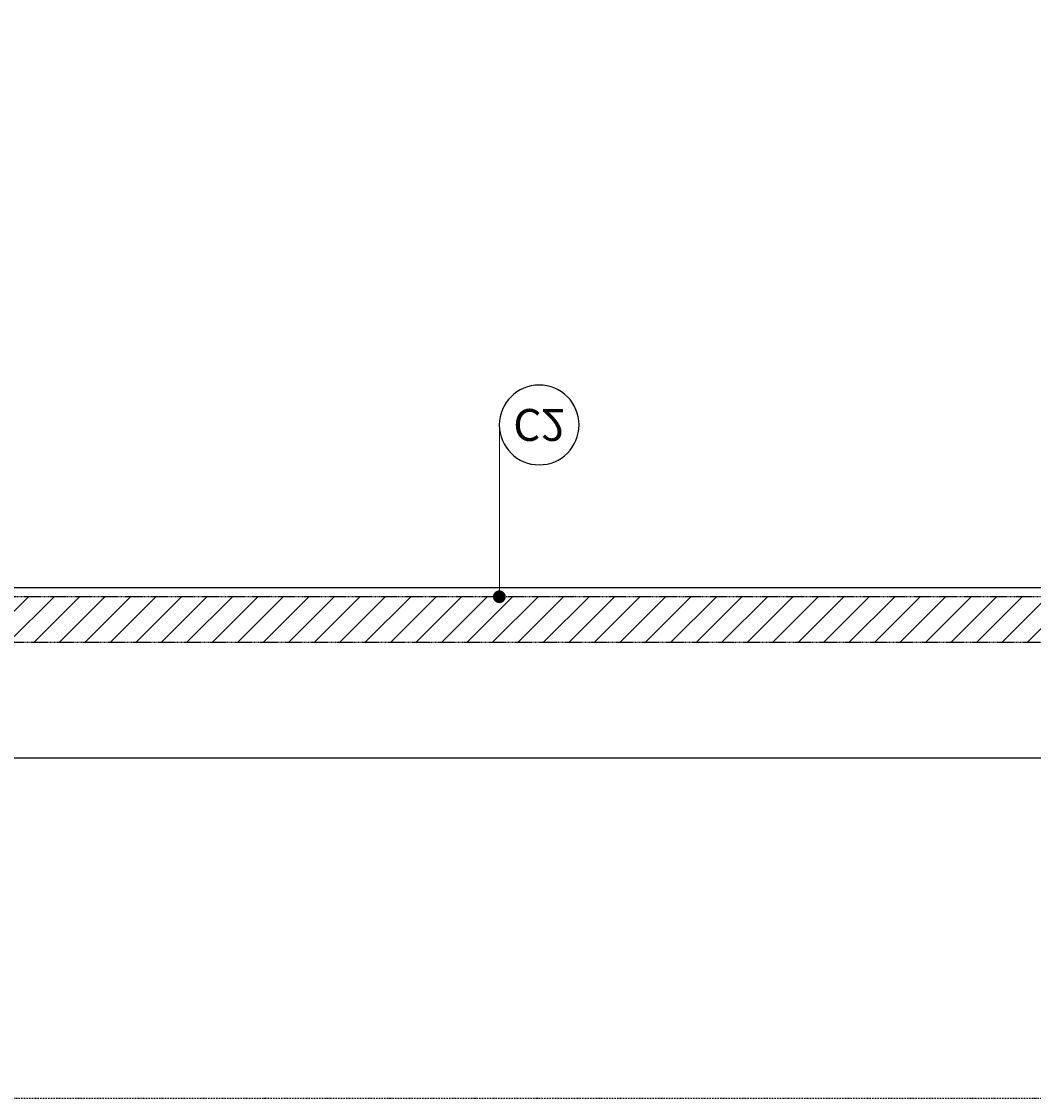
# Model space of a CAD drawing. Units: millimetres. Extents: x 41291 to 58111, y 13282 to 25162.
# Drawn here: x 45297 to 47080, y 19553 to 21451 of the extents above; entities that cross this region are included whole.
import ezdxf
from ezdxf import colors
from ezdxf.entities.mleader import LeaderData, LeaderLine
from ezdxf.enums import TextEntityAlignment as Align
from ezdxf.math import Vec2, Vec3

# ---------------------------------------------------------------- set-up
doc = ezdxf.new("R2010")
doc.units = ezdxf.units.MM
doc.linetypes.add('DGN Style 4', pattern=[187.179625, 93.531355, -46.765678, 0.116914, -46.765678])
doc.linetypes.add('HIDDEN2', pattern=[4.7625, 3.175, -1.5875])
for name, color, linetype in [('100-Building-Architectural-General', 4, 'Continuous'), ('717-C-Medical-Equipment-Symbol', 51, 'Continuous'), ('740-F-Medical-Equipment-Cabling-General', 72, 'Continuous')]:
    doc.layers.add(name, color=color, linetype=linetype)
doc.layers.add('966-Text-Generic-Italian(it-IT)', color=7, linetype='Continuous', lineweight=13)
doc.styles.add('Gill Sans Alt One WGL', font='GSA_WG__.TTF')
doc.styles.get("Standard").update_dxf_attribs({"font": 'ARIAL.TTF'})

# ---------------------------------------------------------------- blocks, each defined once
blk = doc.blocks.new('circle_callout_2.5')
at = {"transparency": 16777216}
blk.add_circle((0, 0), 3.125, dxfattribs=at)
at = {"transparency": 16777216, "style": 'Gill Sans Alt One WGL'}
blk.add_attdef('ID', text='', height=2.5, dxfattribs=at).set_placement((0, 0), align=Align.MIDDLE_CENTER)
blk = doc.blocks.new('_Dot')
at = {"color": 0, "linetype": 'ByBlock', "lineweight": -2}
blk.add_line((-0.5, 0), (-1, 0), dxfattribs=at)
at = {"color": 0, "linetype": 'ByBlock', "const_width": 0.5}
blk.add_lwpolyline([(-0.25, 0, 1), (0.25, 0, 1)], format="xyb", close=True, dxfattribs=at)

msp = doc.modelspace()

# ---------------------------------------------------------------- hatches: boundary and pattern name
at = {"layer": '740-F-Medical-Equipment-Cabling-General', "linetype": 'HIDDEN2', "ltscale": 0.5}
h = msp.add_hatch(dxfattribs=at)
h.set_pattern_fill('ANSI31', scale=10, style=0)
h.set_pattern_definition([(45, (17213.78, -14034.026), (-22.45064, 22.45064), [])])
h.paths.add_polyline_path([(52031.5, 20437.3), (50362.6, 20437.3), (50362.6, 20357.3), (52031.5, 20357.3)])
h.paths.add_polyline_path([(50162.6, 20357.3), (49046.8, 20357.3), (49046.8, 20437.3), (50162.6, 20437.3)])
h.paths.add_polyline_path([(48795.6, 20437.3), (44011.1, 20437.3), (44011.1, 20357.3), (48795.6, 20357.3)])

# ---------------------------------------------------------------- linework, layer by layer
at = {"layer": '100-Building-Architectural-General'}
for p, q in [((54111.1, 20452.8), (44141.1, 20452.8)), ((54111.1, 20152.8), (41891.1, 20152.8))]:
    msp.add_line(p, q, dxfattribs=at)
at = {"layer": '717-C-Medical-Equipment-Symbol', "linetype": 'DGN Style 4', "ltscale": 0.025}
msp.add_lwpolyline([(54111.1, 19552.8), (41891.1, 19552.8), (41891.1, 24552.8), (54111.1, 24552.8)], close=True, dxfattribs=at)
at = {"layer": '740-F-Medical-Equipment-Cabling-General', "linetype": 'HIDDEN2', "ltscale": 0.5}
msp.add_lwpolyline([(48795.6, 20437.3), (44011.1, 20437.3), (44011.1, 20357.3), (48795.6, 20357.3)], close=True, dxfattribs=at)

# ---------------------------------------------------------------- leaders
at = {"layer": '966-Text-Generic-Italian(it-IT)'}
ml = msp.add_multileader_block('Standard', dxfattribs=at)
ml.set_content('circle_callout_2.5', color=7, scale=-22.5)
ml.set_attribute('ID', 'C2', width=0)
ml.set_leader_properties(color=7, linetype='Continuous', lineweight=13)
ml.set_arrow_properties(name='DOT')
ml.build(insert=Vec2(0, 0))
ml.multileader.update_dxf_attribs({"has_dogleg": 0, "text_right_attachment_type": 6, "dogleg_length": 0.36, "arrow_head_size": 22.5, "block_connection_type": 1})
ctx = ml.context
ctx.base_point, ctx.char_height, ctx.arrow_head_size, ctx.landing_gap_size, ctx.plane_origin = Vec3(46138.9, 20740.1), 0.081, 22.5, 0.0405, Vec3(45857.3, 20940)
ctx.right_attachment, ctx.attachment_type = 6, 1
notes = []
notes.append((ctx, [(1, (1, 1, 0), (46138.6, 20740.1), (1, 0), 0.36, [(0, [(46138.9, 20437.3)], 0, [])])]))
ctx.block.insert, ctx.block.rotation, ctx.block.scale = Vec3(46209.2, 20740.1), 3.141593, Vec3(-22.5, 22.5, 22.5)
for ctx, leaders in notes:
    for number, flags, end, landing, length, lines in leaders:
        leader = LeaderData()
        leader.index, (leader.has_last_leader_line, leader.has_dogleg_vector, leader.attachment_direction) = number, flags
        leader.last_leader_point, leader.dogleg_vector, leader.dogleg_length = Vec3(end), Vec3(landing), length
        for number, points, colour, breaks in lines:
            line = LeaderLine()
            line.index, line.vertices, line.color, line.breaks = number, Vec3.list(points), colors.encode_raw_color(colour), breaks
            leader.lines.append(line)
        ctx.leaders.append(leader)

doc.saveas('drawing.dxf')
